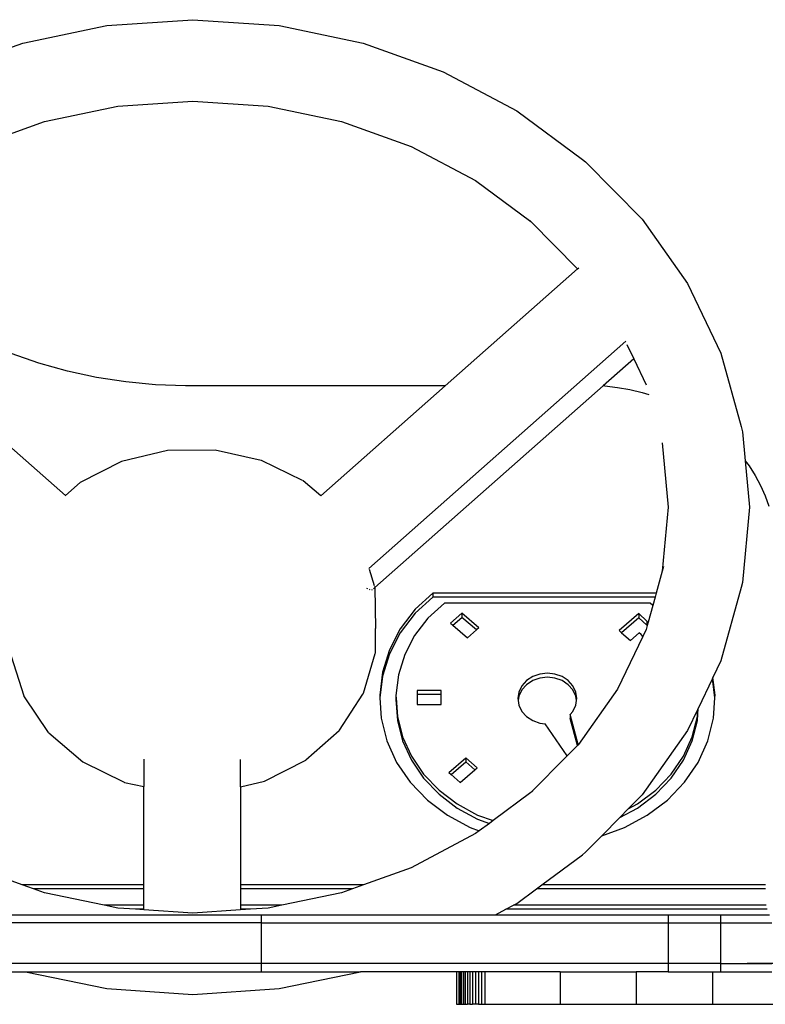
# Model space of a CAD drawing. Units: inches. Extents: x -216 to 187, y -226 to 227.
# Drawn here: x -3 to 15, y -75 to -51 of the extents above; entities that cross this region are included whole.
import ezdxf

# ---------------------------------------------------------------- set-up
doc = ezdxf.new("R2010")
doc.units = ezdxf.units.IN
doc.header["$MEASUREMENT"] = 0

# ---------------------------------------------------------------- blocks, each defined once
blk = doc.blocks.new('1430m2')
for p, q in [((1.187, -50.697), (3.306, -50.552)), ((3.306, -50.552), (5.425, -50.697)), ((-0.879, -51.126), (1.187, -50.697)), ((5.425, -50.697), (7.491, -51.126)), ((-2.843, -51.831), (-0.879, -51.126)), ((7.491, -51.126), (9.455, -51.831)), ((9.455, -51.831), (11.267, -52.792)), ((-0.344, -53.053), (1.458, -52.678)), ((1.458, -52.678), (3.306, -52.552)), ((3.306, -52.552), (5.154, -52.678)), ((5.154, -52.678), (6.956, -53.053)), ((11.267, -52.792), (12.883, -53.988)), ((-2.057, -53.667), (-0.344, -53.053)), ((6.956, -53.053), (8.668, -53.667)), ((8.668, -53.667), (10.249, -54.506)), ((12.883, -53.988), (12.953, -54.047)), ((12.953, -54.047), (14.344, -55.457)), ((10.249, -54.506), (11.614, -55.515)), ((11.587, -55.489), (11.614, -55.515)), ((11.614, -55.515), (12.758, -56.676)), ((14.344, -55.457), (15.463, -57.038)), ((-6.141, -56.671), (0.174, -62.25)), ((9.503, -59.552), (12.758, -56.676)), ((12.758, -56.676), (12.786, -56.651)), ((15.463, -57.038), (16.282, -58.751)), ((13.948, -58.453), (7.626, -64.039)), ((13.969, -58.531), (14.138, -58.886)), ((-0.478, -58.995), (-1.161, -58.759)), ((16.282, -58.751), (16.782, -60.554)), ((0.221, -59.19), (-0.478, -58.995)), ((14.138, -58.886), (13.385, -59.552)), ((14.138, -58.886), (14.445, -59.527)), ((0.934, -59.344), (0.221, -59.19)), ((1.658, -59.456), (0.934, -59.344)), ((2.388, -59.525), (1.658, -59.456)), ((3.123, -59.552), (2.388, -59.525)), ((9.503, -59.552), (3.123, -59.552)), ((6.445, -62.254), (9.503, -59.552)), ((13.385, -59.552), (7.777, -64.506)), ((13.432, -59.552), (13.385, -59.552)), ((13.432, -59.552), (13.74, -59.589)), ((13.74, -59.589), (14.045, -59.644)), ((14.045, -59.644), (14.346, -59.717)), ((14.346, -59.717), (14.512, -59.768)), ((16.782, -60.554), (16.815, -60.678)), ((16.815, -60.678), (16.88, -61.392)), ((14.84, -60.949), (14.984, -62.532)), ((2.679, -61.14), (1.55, -61.412)), ((3.851, -61.131), (2.679, -61.14)), ((4.986, -61.384), (3.851, -61.131)), ((1.546, -61.413), (0.534, -61.93)), ((1.546, -61.413), (1.55, -61.412)), ((4.99, -61.386), (4.986, -61.384)), ((6, -61.881), (4.99, -61.386)), ((16.88, -61.392), (16.975, -61.52)), ((16.88, -61.392), (16.984, -62.532)), ((16.975, -61.52), (17.125, -61.757)), ((0.534, -61.93), (0.174, -62.25)), ((6.012, -61.886), (6.006, -61.884)), ((6.445, -62.254), (6.012, -61.886)), ((17.125, -61.757), (17.257, -62.002)), ((17.257, -62.002), (17.37, -62.253)), ((0.174, -62.25), (0.163, -62.257)), ((17.37, -62.253), (17.463, -62.511)), ((14.984, -62.532), (14.84, -64.109)), ((16.984, -62.532), (16.815, -64.385)), ((7.771, -64.464), (7.642, -64.063)), ((14.84, -64.109), (14.691, -64.649)), ((14.874, -63.989), (14.84, -64.109)), ((7.601, -64.542), (7.58, -64.534)), ((7.661, -64.564), (7.642, -64.557)), ((7.714, -64.563), (7.697, -64.577)), ((7.769, -64.514), (7.741, -64.538)), ((7.778, -64.494), (7.777, -64.484)), ((7.778, -64.494), (7.777, -64.506)), ((7.777, -64.506), (7.789, -65.515)), ((16.782, -64.509), (16.282, -66.312)), ((16.815, -64.385), (16.782, -64.509)), ((9.202, -64.649), (8.766, -65.041)), ((9.202, -64.749), (8.766, -65.141)), ((14.691, -64.649), (9.202, -64.649)), ((9.202, -64.649), (9.202, -64.749)), ((14.663, -64.749), (9.202, -64.749)), ((14.663, -64.749), (14.608, -64.949)), ((14.691, -64.649), (14.663, -64.749)), ((8.766, -65.041), (8.402, -65.52)), ((9.49, -64.889), (9.08, -65.258)), ((14.542, -64.889), (9.49, -64.889)), ((14.608, -64.949), (14.494, -65.36)), ((14.608, -64.949), (14.542, -64.889)), ((8.766, -65.141), (8.402, -65.62)), ((9.08, -65.258), (8.754, -65.687)), ((9.635, -65.386), (9.918, -65.141)), ((9.693, -65.436), (9.918, -65.241)), ((10.333, -65.5), (9.918, -65.141)), ((9.918, -65.141), (9.918, -65.241)), ((10.275, -65.55), (9.918, -65.241)), ((14.261, -65.15), (13.778, -65.568)), ((14.261, -65.25), (13.836, -65.618)), ((14.261, -65.15), (14.464, -65.333)), ((14.261, -65.15), (14.261, -65.25)), ((14.261, -65.25), (14.464, -65.433)), ((14.464, -65.333), (14.494, -65.36)), ((14.464, -65.333), (14.464, -65.433)), ((7.789, -66.116), (7.789, -65.515)), ((8.402, -65.52), (8.133, -66.039)), ((9.635, -65.386), (9.693, -65.436)), ((9.693, -65.436), (10.05, -65.745)), ((10.275, -65.55), (10.05, -65.745)), ((10.333, -65.5), (10.275, -65.55)), ((13.778, -65.568), (13.836, -65.618)), ((14.445, -65.536), (14.361, -65.711)), ((14.471, -65.44), (14.445, -65.536)), ((14.464, -65.433), (14.471, -65.44)), ((14.494, -65.36), (14.471, -65.44)), ((8.402, -65.62), (8.133, -66.139)), ((8.754, -65.687), (8.511, -66.155)), ((14.361, -65.711), (13.741, -67.007)), ((13.836, -65.618), (14.056, -65.809)), ((14.056, -65.809), (14.276, -65.618)), ((14.322, -65.66), (14.276, -65.618)), ((14.361, -65.711), (14.322, -65.66)), ((8.133, -66.039), (7.963, -66.588)), ((-1.165, -66.197), (-0.853, -67.171)), ((7.496, -67.105), (7.788, -66.126)), ((7.788, -66.126), (7.789, -66.116)), ((8.133, -66.139), (7.963, -66.688)), ((8.511, -66.155), (8.357, -66.651)), ((16.282, -66.312), (16.086, -66.723)), ((7.963, -66.588), (7.895, -67.153)), ((7.963, -66.688), (7.899, -67.218)), ((8.357, -66.651), (8.296, -67.162)), ((11.655, -66.697), (11.505, -66.796)), ((11.829, -66.634), (11.655, -66.697)), ((11.829, -66.734), (11.655, -66.797)), ((12.016, -66.613), (11.829, -66.634)), ((12.016, -66.713), (11.829, -66.734)), ((12.203, -66.634), (12.016, -66.613)), ((12.203, -66.734), (12.016, -66.713)), ((12.377, -66.697), (12.203, -66.634)), ((12.377, -66.797), (12.203, -66.734)), ((12.527, -66.796), (12.377, -66.697)), ((16.076, -66.743), (15.722, -67.484)), ((16.086, -66.723), (16.076, -66.743)), ((16.133, -67.218), (16.076, -66.743)), ((16.137, -67.153), (16.086, -66.723)), ((11.391, -66.925), (11.318, -67.076)), ((11.391, -67.025), (11.318, -67.176)), ((11.505, -66.796), (11.391, -66.925)), ((11.505, -66.896), (11.391, -67.025)), ((11.655, -66.797), (11.505, -66.896)), ((12.527, -66.896), (12.377, -66.797)), ((12.641, -66.925), (12.527, -66.796)), ((12.641, -67.025), (12.527, -66.896)), ((12.713, -67.076), (12.641, -66.925)), ((12.713, -67.176), (12.641, -67.025)), ((13.741, -67.007), (12.781, -68.364)), ((-0.85, -67.181), (-0.847, -67.19)), ((-0.847, -67.19), (-0.842, -67.198)), ((-0.842, -67.198), (-0.249, -68.069)), ((6.911, -68.012), (7.485, -67.132)), ((7.485, -67.132), (7.49, -67.124)), ((7.49, -67.124), (7.493, -67.114)), ((7.895, -67.153), (7.899, -67.218)), ((7.899, -67.218), (7.932, -67.721)), ((8.296, -67.162), (8.296, -67.262)), ((8.296, -67.162), (8.3, -67.227)), ((8.3, -67.227), (8.296, -67.262)), ((8.296, -67.262), (8.329, -67.774)), ((8.3, -67.227), (8.329, -67.674)), ((9.406, -67.04), (8.82, -67.04)), ((8.82, -67.04), (8.82, -67.14)), ((8.82, -67.14), (8.82, -67.386)), ((9.406, -67.14), (8.82, -67.14)), ((9.406, -67.14), (9.406, -67.04)), ((9.406, -67.386), (9.406, -67.14)), ((11.318, -67.076), (11.294, -67.238)), ((11.294, -67.238), (11.301, -67.288)), ((11.318, -67.176), (11.301, -67.288)), ((12.738, -67.238), (12.713, -67.076)), ((12.73, -67.288), (12.713, -67.176)), ((12.73, -67.288), (12.738, -67.238)), ((16.1, -67.721), (16.133, -67.218)), ((16.133, -67.218), (16.137, -67.153)), ((8.82, -67.386), (9.406, -67.386)), ((11.301, -67.288), (11.318, -67.4)), ((11.318, -67.4), (11.391, -67.551)), ((12.641, -67.551), (12.713, -67.4)), ((12.713, -67.4), (12.73, -67.288)), ((15.714, -67.499), (15.463, -68.025)), ((15.703, -67.774), (15.722, -67.484)), ((15.703, -67.674), (15.714, -67.499)), ((15.722, -67.484), (15.714, -67.499)), ((7.932, -67.721), (8.072, -68.277)), ((8.329, -67.674), (8.456, -68.176)), ((11.391, -67.551), (11.505, -67.68)), ((11.505, -67.68), (11.655, -67.78)), ((12.575, -67.625), (12.641, -67.551)), ((12.575, -67.625), (12.575, -67.725)), ((12.777, -68.368), (12.575, -67.625)), ((12.756, -68.389), (12.575, -67.725)), ((15.576, -68.176), (15.703, -67.674)), ((15.96, -68.277), (16.1, -67.721)), ((8.329, -67.774), (8.456, -68.276)), ((11.655, -67.78), (11.829, -67.842)), ((11.829, -67.842), (11.962, -67.857)), ((12.506, -68.643), (11.962, -67.857)), ((15.576, -68.276), (15.703, -67.774)), ((-0.238, -68.081), (-0.244, -68.076)), ((-0.238, -68.081), (0.6, -68.794)), ((6.082, -68.746), (6.9, -68.025)), ((6.906, -68.019), (6.9, -68.025)), ((8.456, -68.176), (8.673, -68.653)), ((15.463, -68.025), (14.344, -69.606)), ((15.359, -68.653), (15.576, -68.176)), ((8.072, -68.277), (8.312, -68.806)), ((8.456, -68.276), (8.673, -68.753)), ((12.756, -68.389), (12.506, -68.643)), ((12.777, -68.368), (12.756, -68.389)), ((12.758, -68.399), (12.756, -68.389)), ((12.781, -68.364), (12.777, -68.368)), ((12.78, -68.377), (12.777, -68.368)), ((15.359, -68.753), (15.576, -68.276)), ((15.72, -68.806), (15.96, -68.277)), ((8.673, -68.653), (8.975, -69.095)), ((9.594, -69.055), (10.009, -68.696)), ((10.009, -68.696), (10.292, -68.941)), ((10.009, -68.696), (10.009, -68.796)), ((12.506, -68.643), (11.614, -69.548)), ((12.511, -68.65), (12.506, -68.643)), ((15.057, -69.095), (15.359, -68.653)), ((0.6, -68.794), (1.618, -69.293)), ((2.101, -68.727), (2.101, -69.402)), ((4.475, -69.41), (4.475, -68.735)), ((5.066, -69.267), (6.077, -68.751)), ((8.312, -68.806), (8.647, -69.295)), ((8.673, -68.753), (8.975, -69.195)), ((9.652, -69.105), (10.009, -68.796)), ((10.009, -68.796), (10.234, -68.991)), ((10.234, -68.991), (10.292, -68.941)), ((15.057, -69.195), (15.359, -68.753)), ((15.385, -69.295), (15.72, -68.806)), ((8.975, -69.095), (9.354, -69.49)), ((8.975, -69.195), (9.354, -69.59)), ((9.594, -69.055), (9.652, -69.105)), ((9.652, -69.105), (9.877, -69.3)), ((9.877, -69.3), (10.234, -68.991)), ((14.678, -69.49), (15.057, -69.095)), ((14.678, -69.59), (15.057, -69.195)), ((1.626, -69.296), (1.622, -69.295)), ((1.626, -69.296), (2.101, -69.402)), ((2.101, -71.815), (2.101, -69.402)), ((4.475, -69.41), (5.062, -69.269)), ((4.475, -69.41), (4.475, -71.815)), ((5.062, -69.269), (5.066, -69.267)), ((8.647, -69.295), (9.067, -69.732)), ((14.965, -69.732), (15.385, -69.295)), ((9.354, -69.49), (9.8, -69.827)), ((9.354, -69.59), (9.8, -69.927)), ((11.614, -69.548), (10.682, -70.237)), ((11.658, -69.515), (11.614, -69.548)), ((14.344, -69.606), (14.005, -69.95)), ((14.232, -69.827), (14.678, -69.49)), ((14.232, -69.927), (14.678, -69.59)), ((9.067, -69.732), (9.561, -70.106)), ((9.8, -69.827), (10.303, -70.099)), ((9.8, -69.927), (10.303, -70.199)), ((13.794, -70.164), (14.232, -69.927)), ((14.005, -69.95), (14.232, -69.827)), ((14.471, -70.106), (14.965, -69.732)), ((9.561, -70.106), (10.118, -70.407)), ((10.303, -70.099), (10.682, -70.237)), ((13.794, -70.164), (13.351, -70.613)), ((14.005, -69.95), (13.794, -70.164)), ((13.914, -70.407), (14.471, -70.106)), ((10.118, -70.407), (10.341, -70.489)), ((10.303, -70.199), (10.591, -70.304)), ((10.591, -70.304), (10.341, -70.489)), ((10.682, -70.237), (10.591, -70.304)), ((13.351, -70.613), (13.914, -70.407)), ((10.249, -70.557), (8.668, -71.396)), ((10.341, -70.489), (10.249, -70.557)), ((13.351, -70.613), (12.953, -71.016)), ((11.884, -71.815), (12.883, -71.075)), ((12.953, -71.016), (12.883, -71.075)), ((-0.89, -71.815), (-2.057, -71.396)), ((8.668, -71.396), (7.501, -71.815)), ((2.101, -71.815), (-0.89, -71.815)), ((-0.611, -71.915), (-0.89, -71.815)), ((2.101, -71.915), (2.101, -71.815)), ((7.501, -71.815), (4.475, -71.815)), ((4.475, -71.815), (4.475, -71.915)), ((7.501, -71.815), (7.223, -71.915)), ((11.748, -71.915), (11.884, -71.815)), ((17.375, -71.815), (11.884, -71.815)), ((2.101, -71.915), (-0.611, -71.915)), ((-0.344, -72.01), (-0.611, -71.915)), ((1.12, -72.315), (-0.344, -72.01)), ((2.101, -72.315), (2.101, -71.915)), ((7.223, -71.915), (4.475, -71.915)), ((4.475, -71.915), (4.475, -72.315)), ((6.956, -72.01), (5.492, -72.315)), ((7.223, -71.915), (6.956, -72.01)), ((11.267, -72.271), (11.748, -71.915)), ((17.375, -71.915), (11.748, -71.915)), ((2.101, -72.315), (1.12, -72.315)), ((1.458, -72.385), (1.12, -72.315)), ((2.101, -72.415), (2.101, -72.315)), ((5.492, -72.315), (4.475, -72.315)), ((4.475, -72.315), (4.475, -72.415)), ((5.492, -72.315), (5.154, -72.385)), ((10.996, -72.415), (11.184, -72.315)), ((11.184, -72.315), (11.267, -72.271)), ((17.392, -72.315), (11.184, -72.315)), ((-3.061, -72.551), (4.984, -72.551)), ((1.893, -72.415), (1.458, -72.385)), ((2.101, -72.415), (1.893, -72.415)), ((2.101, -72.429), (1.893, -72.415)), ((2.101, -72.429), (2.101, -72.415)), ((3.306, -72.511), (2.101, -72.429)), ((4.475, -72.431), (3.306, -72.511)), ((4.719, -72.415), (4.475, -72.415)), ((4.719, -72.415), (4.475, -72.431)), ((4.475, -72.415), (4.475, -72.431)), ((5.154, -72.385), (4.719, -72.415)), ((4.984, -72.551), (4.984, -72.751)), ((4.984, -72.551), (10.738, -72.551)), ((10.738, -72.551), (10.996, -72.415)), ((10.738, -72.551), (14.986, -72.551)), ((17.416, -72.415), (10.996, -72.415)), ((14.986, -72.551), (14.986, -72.751)), ((14.986, -72.551), (16.271, -72.551)), ((16.271, -72.551), (16.271, -72.751)), ((16.271, -72.551), (17.479, -72.551)), ((4.984, -72.751), (-3.061, -72.751)), ((4.984, -72.751), (4.984, -73.751)), ((4.984, -72.751), (14.986, -72.751)), ((14.986, -72.751), (14.986, -73.751)), ((14.986, -72.751), (16.271, -72.751)), ((16.271, -72.751), (16.271, -73.751)), ((16.271, -72.751), (17.532, -72.751)), ((4.984, -73.751), (-3.059, -73.751)), ((4.984, -73.751), (4.984, -73.951)), ((14.986, -73.751), (4.984, -73.751)), ((14.986, -73.751), (14.986, -73.951)), ((16.271, -73.751), (14.986, -73.751)), ((16.271, -73.751), (16.271, -73.951)), ((16.271, -73.751), (17.532, -73.751)), ((16.972, -73.751), (16.928, -73.751)), ((18.762, -73.751), (16.972, -73.751)), ((-3.061, -73.951), (-0.809, -73.951)), ((-0.809, -73.951), (1.187, -74.366)), ((-0.809, -73.951), (4.984, -73.951)), ((4.984, -73.951), (7.421, -73.951)), ((5.425, -74.366), (7.421, -73.951)), ((9.787, -73.951), (7.421, -73.951)), ((9.787, -73.951), (9.787, -74.751)), ((9.841, -73.951), (9.787, -73.951)), ((9.841, -73.951), (9.841, -74.751)), ((9.872, -73.951), (9.841, -73.951)), ((9.872, -73.951), (9.872, -74.751)), ((9.909, -73.951), (9.872, -73.951)), ((9.909, -73.951), (9.909, -74.751)), ((9.952, -73.951), (9.909, -73.951)), ((9.952, -73.951), (9.952, -74.751)), ((10, -73.951), (9.952, -73.951)), ((10, -73.951), (10, -74.751)), ((10.055, -73.951), (10, -73.951)), ((10.055, -73.951), (10.055, -74.751)), ((10.114, -73.951), (10.055, -73.951)), ((10.114, -73.951), (10.114, -74.751)), ((10.179, -73.951), (10.114, -73.951)), ((10.179, -73.951), (10.179, -74.751)), ((10.248, -73.951), (10.179, -73.951)), ((10.248, -73.951), (10.248, -74.751)), ((10.321, -73.951), (10.248, -73.951)), ((10.321, -73.951), (10.321, -74.751)), ((10.398, -73.951), (10.321, -73.951)), ((10.398, -73.951), (10.398, -74.751)), ((10.479, -73.951), (10.398, -73.951)), ((10.479, -73.951), (10.479, -74.751)), ((12.328, -73.951), (10.479, -73.951)), ((12.328, -73.951), (12.328, -74.751)), ((12.328, -73.951), (14.196, -73.951)), ((14.196, -73.951), (14.196, -74.751)), ((14.986, -73.951), (14.196, -73.951)), ((14.986, -73.951), (16.072, -73.951)), ((16.072, -73.951), (16.072, -74.751)), ((16.072, -73.951), (16.271, -73.951)), ((16.271, -73.951), (17.532, -73.951)), ((1.187, -74.366), (3.306, -74.511)), ((3.306, -74.511), (5.425, -74.366)), ((9.787, -74.751), (9.841, -74.751)), ((9.841, -74.751), (9.872, -74.751)), ((9.872, -74.751), (9.909, -74.751)), ((9.909, -74.751), (9.952, -74.751)), ((9.952, -74.751), (10, -74.751)), ((10, -74.751), (10.055, -74.751)), ((10.114, -74.751), (10.055, -74.751)), ((10.114, -74.751), (10.179, -74.751)), ((10.248, -74.751), (10.179, -74.751)), ((10.321, -74.751), (10.248, -74.751)), ((10.321, -74.751), (10.398, -74.751)), ((10.398, -74.751), (10.479, -74.751)), ((10.479, -74.751), (12.328, -74.751)), ((12.328, -74.751), (14.196, -74.751)), ((14.196, -74.751), (16.072, -74.751)), ((16.072, -74.751), (17.948, -74.751))]:
    blk.add_line(p, q)

msp = doc.modelspace()

# ---------------------------------------------------------------- block references
msp.add_blockref('1430m2', (-2, 0))

doc.saveas('drawing.dxf')
